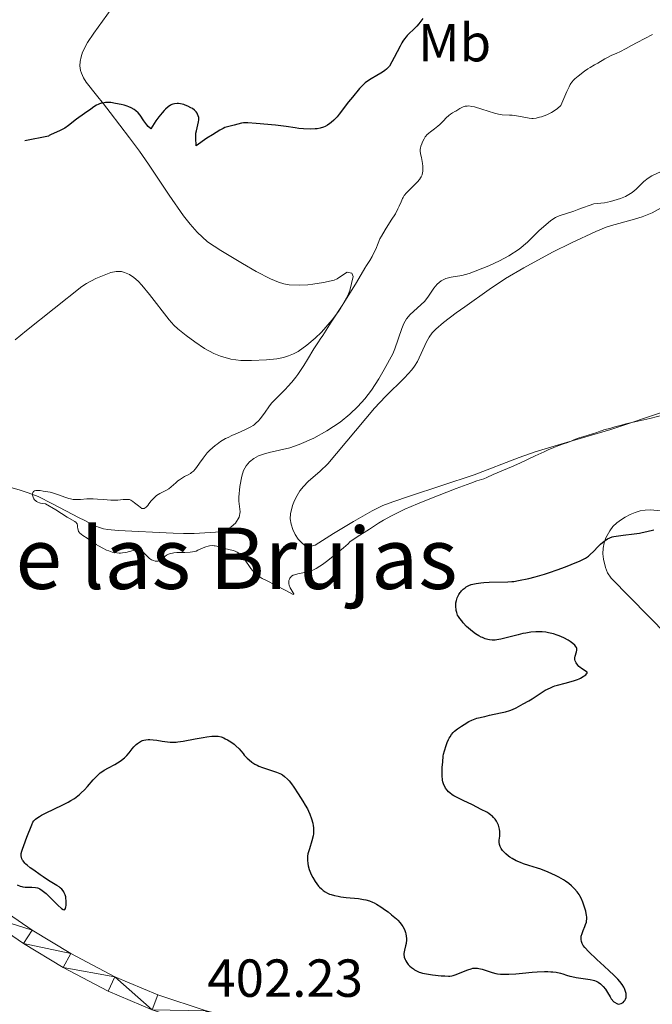
# Model space of a CAD drawing. Units: metres. Extents: x 569426 to 573912, y 4691371 to 4694386.
# Drawn here: x 573540 to 573659, y 4693798 to 4693983 of the extents above; entities that cross this region are included whole.
import ezdxf
from ezdxf.enums import TextEntityAlignment as Align

# ---------------------------------------------------------------- set-up
doc = ezdxf.new("R2010")
doc.units = ezdxf.units.M
doc.header["$MEASUREMENT"] = 0
doc.linetypes.add('DGN Style 3', pattern=[74.851, 53.465, -21.386])
for name, color, linetype, lineweight in [('Carátula', 7, 'Continuous', 0), ('Elementos auxiliares', 7, 'Continuous', 0), ('Entidades rústicas y varios', 7, 'Continuous', 0), ('Hidrografía', 7, 'Continuous', 0), ('Relieve y altimetría', 7, 'Continuous', 0), ('Textos de rotulación', 7, 'Continuous', 0), ('Viales y ferrocarril', 7, 'Continuous', 0)]:
    doc.layers.add(name, color=color, linetype=linetype, lineweight=lineweight)
doc.styles.add('Style-arial', font='arial.shx', dxfattribs={"bigfont": 'arialbig.shx'})
doc.styles.add('Style-arialn', font='arialn.shx', dxfattribs={"bigfont": 'arialnbig.shx'})
doc.styles.add('Style-times', font='times.shx', dxfattribs={"bigfont": 'timesbig.shx'})

msp = doc.modelspace()

# ---------------------------------------------------------------- linework, layer by layer
at = {"layer": 'Carátula', "color": 7, "linetype": 'Continuous', "lineweight": 0}
msp.add_3dface([(569456.74, 4691370.63), (573911.5, 4691416.54), (573880.9, 4694386.39), (569426.13, 4694340.49)], dxfattribs=at)
at = {"layer": 'Elementos auxiliares', "color": 250, "linetype": 'Continuous', "lineweight": 0}
msp.add_3dface([(570322.39, 4691773.69), (573752.83, 4691809.04), (573728.44, 4694122.18), (570299.15, 4694086.84)], dxfattribs=at)
at = {"layer": 'Entidades rústicas y varios', "color": 92, "linetype": 'Continuous', "lineweight": 0}
for points in [[(573557.6, 4693984.63, 402.66), (573554.36, 4693980.16, 402.02), (573553.17, 4693978.38, 401.75), (573552.27, 4693976.62, 401.49), (573551.97, 4693975.74, 401.36), (573551.79, 4693974.87, 401.25), (573551.76, 4693974.01, 401.14), (573551.88, 4693973.15, 401.03), (573552.04, 4693972.64, 400.99), (573552.42, 4693971.79, 400.97), (573552.93, 4693970.96, 401), (573554.89, 4693968.51, 401.12), (573556.2, 4693966.9, 401.03), (573557.44, 4693965.27, 400.76), (573561.05, 4693960.58, 399.81), (573562.92, 4693958.05, 399.4), (573564.61, 4693955.6, 399.04), (573568.46, 4693949.8, 398.25), (573571.16, 4693945.96, 397.82), (573572.39, 4693944.39, 397.65), (573573.71, 4693942.89, 397.48), (573575.67, 4693941.11, 397.25), (573578.13, 4693939.43, 396.96), (573582.21, 4693937.03, 396.5), (573584.75, 4693935.54, 396.38), (573587.42, 4693934.16, 396.26), (573588.95, 4693933.51, 396.13), (573589.93, 4693933.23, 396.01), (573590.92, 4693933.05, 395.86), (573592.88, 4693932.95, 395.56), (573594.41, 4693933.03, 395.39), (573595.39, 4693933.15, 395.3), (573597.36, 4693933.5, 395.14), (573599.33, 4693933.92, 395.07), (573599.92, 4693934.17, 395.07), (573600.89, 4693934.87, 395.07), (573601.82, 4693935.42, 395.07), (573602.68, 4693935.24, 395.07), (573602.92, 4693934.61, 395.07), (573602.29, 4693931.96, 395.07), (573601.91, 4693931.02, 395.07), (573600.7, 4693928.85, 395.18), (573600.16, 4693928.02, 395.27), (573598.99, 4693926.45, 395.5), (573596.96, 4693924.19, 395.82), (573595.8, 4693923.05, 395.96), (573594.26, 4693921.71, 396.13), (573592.62, 4693920.57, 396.3), (573591.75, 4693920.11, 396.39), (573590.84, 4693919.72, 396.48), (573589.88, 4693919.43, 396.56), (573588.65, 4693919.19, 396.67), (573586.67, 4693919, 396.85), (573583.87, 4693918.87, 397.15), (573581.88, 4693918.88, 397.31), (573580.03, 4693919.1, 397.31)], [(573660.58, 4693947.43, 391.76), (573658.89, 4693946.52, 391.89), (573657.05, 4693945.76, 392.01), (573655.13, 4693945.18, 392.11), (573651.25, 4693944.15, 392.24), (573650.3, 4693943.83, 392.26), (573648.34, 4693943, 392.27), (573643.8, 4693940.91, 392.27), (573640.21, 4693939.13, 392.27), (573634.88, 4693936.24, 392.27), (573631.45, 4693934.19, 392.27), (573628.38, 4693932.15, 392.27), (573623.81, 4693928.93, 392.31), (573622.2, 4693927.77, 392.61), (573619.84, 4693925.97, 393.19), (573618.39, 4693924.76, 393.38), (573617.71, 4693924.06, 393.39), (573617.14, 4693923.26, 393.36), (573616.66, 4693922.38, 393.3), (573614.95, 4693918.66, 393.03), (573614.43, 4693917.8, 393), (573613.88, 4693917.1, 393.01), (573612.52, 4693915.65, 393.07), (573608.99, 4693912.1, 393.24), (573606.93, 4693909.92, 393.38), (573598.17, 4693899.55, 394.13), (573596.76, 4693898.17, 394.25), (573594.52, 4693896.21, 394.43), (573593.6, 4693895.26, 394.5), (573592.96, 4693894.44, 394.54), (573592.42, 4693893.57, 394.53), (573591.96, 4693892.66, 394.51), (573591.59, 4693891.73, 394.49), (573591.16, 4693890.16, 394.5), (573591.11, 4693889.2, 394.62), (573591.28, 4693888.2, 394.79), (573591.63, 4693887.22, 394.88), (573592.08, 4693886.29, 394.88), (573592.61, 4693885.45, 394.88), (573593.28, 4693884.71, 394.88), (573593.79, 4693884.31, 394.88), (573594.8, 4693884.03, 394.88), (573595.81, 4693884.29, 394.88), (573599.23, 4693886.51, 394.88), (573603.01, 4693888.75, 394.85), (573606.48, 4693890.73, 394.54), (573608.49, 4693891.7, 394.53), (573610.34, 4693892.43, 394.67), (573613.44, 4693893.49, 394.88), (573625.59, 4693897.49, 394.88), (573633.99, 4693900.73, 395.2), (573637.01, 4693901.77, 395.26), (573641.8, 4693903.22, 395.3), (573651.16, 4693905.94, 395.25), (573661.57, 4693909.47, 394.99)], [(573580.03, 4693919.1, 397.31), (573578.08, 4693919.65, 397.31), (573576.83, 4693920.18, 397.31), (573575.09, 4693921.14, 397.31), (573573.26, 4693922.37, 397.32), (573571.63, 4693923.55, 397.41), (573570.09, 4693924.81, 397.54), (573569.37, 4693925.5, 397.61), (573568.46, 4693926.51, 397.71), (573564.82, 4693931.23, 398.43), (573563.35, 4693932.97, 398.39), (573562.67, 4693933.72, 398.43), (573561.87, 4693934.43, 398.54), (573561.02, 4693934.96, 398.67), (573560.11, 4693935.36, 398.8), (573559.57, 4693935.5, 398.89), (573558.57, 4693935.54, 399.08), (573557.58, 4693935.32, 399.17), (573554.75, 4693934.21, 399.17), (573552.98, 4693933.27, 399.17), (573552.15, 4693932.7, 399.17), (573541.75, 4693924.51, 399.17), (573539.61, 4693922.73, 399.08)], [(573661.77, 4693890.63, 399.72), (573658.58, 4693890.89, 399.72), (573657.59, 4693890.87, 399.74), (573656.63, 4693890.71, 399.81), (573655.68, 4693890.43, 399.89), (573654.75, 4693890.03, 399.98), (573653.82, 4693889.54, 400.05), (573653.13, 4693889.11, 400.09), (573652.28, 4693888.48, 400.1), (573651.56, 4693887.78, 400.09), (573650.95, 4693887, 400.07), (573650.24, 4693885.69, 400.09), (573649.89, 4693884.71, 400.15), (573649.7, 4693883.71, 400.22), (573649.66, 4693882.69, 400.3), (573649.76, 4693881.7, 400.39), (573650.17, 4693880.09, 400.57), (573650.53, 4693879.14, 400.69), (573651.21, 4693878.12, 400.84), (573661.72, 4693867.43, 402.82)]]:
    msp.add_polyline3d(points, dxfattribs=at)
at = {"layer": 'Hidrografía', "color": 142, "linetype": 'DGN Style 3', "lineweight": 13}
for points in [[(573613.6, 4693927.49, 391.77), (573616.28, 4693929.93, 391.77), (573616.89, 4693930.71, 391.76), (573618.01, 4693932.39, 391.69), (573618.65, 4693933.16, 391.64), (573619.37, 4693933.78, 391.59), (573620.27, 4693934.23, 391.53), (573621.24, 4693934.49, 391.46), (573623.23, 4693934.78, 391.31), (573624.62, 4693935.13, 391.22), (573628.32, 4693936.61, 391.08), (573630.33, 4693937.54, 390.97), (573632.09, 4693938.48, 390.81), (573634.02, 4693939.72, 390.66), (573635.53, 4693941.02, 390.56), (573637.65, 4693943.15, 390.48), (573639.94, 4693945.07, 390.47), (573640.78, 4693945.62, 390.47), (573641.5, 4693945.96, 390.47), (573644.22, 4693946.85, 390.47), (573645.16, 4693947.17, 390.42), (573647.99, 4693948.17, 390.1), (573649.98, 4693948.4, 390.1), (573651.07, 4693948.63, 390.06), (573652.99, 4693949.19, 389.95), (573653.92, 4693949.58, 389.92), (573655.14, 4693950.3, 389.91), (573655.91, 4693950.95, 389.91), (573657.36, 4693952.35, 389.91), (573658.13, 4693952.98, 389.91), (573658.86, 4693953.42, 389.91), (573667.01, 4693957.3, 389.88)], [(573533.83, 4693896.5, 396.06), (573540.58, 4693894.6, 396.06), (573542.09, 4693894.11, 396.06), (573543.93, 4693893.38, 396.03), (573546.62, 4693892.05, 395.95), (573551.65, 4693889.43, 395.69), (573552.54, 4693888.98, 395.58), (573554.31, 4693888.04, 395.18), (573555.22, 4693887.64, 394.98), (573556.15, 4693887.34, 394.82), (573556.96, 4693887.2, 394.75), (573558.95, 4693887.04, 394.68), (573569.19, 4693886.57, 394.38), (573571.18, 4693886.5, 394.26), (573573.17, 4693886.51, 394.07), (573577.15, 4693886.7, 393.64), (573578.2, 4693886.87, 393.53), (573579.19, 4693887.22, 393.42), (573580.1, 4693887.74, 393.32), (573580.88, 4693888.43, 393.21), (573581.57, 4693889.52, 393.08), (573581.76, 4693890.51, 392.98), (573581.52, 4693892.51, 392.79), (573581.5, 4693893.31, 392.71), (573581.71, 4693895.27, 392.44), (573582.05, 4693897.23, 392.16), (573582.38, 4693898.26, 392.05), (573582.86, 4693899.13, 391.98), (573583.5, 4693899.87, 391.96), (573584.31, 4693900.52, 391.96), (573585.18, 4693901, 391.96), (573586.11, 4693901.36, 391.96), (573587.18, 4693901.67, 391.96), (573591.09, 4693902.5, 391.96), (573592.81, 4693903.12, 391.96), (573595.54, 4693904.33, 391.96), (573597.97, 4693905.67, 391.96), (573600.46, 4693907.33, 391.96), (573602.31, 4693908.83, 391.96), (573603.77, 4693910.23, 391.92), (573605.1, 4693911.71, 391.84), (573606.32, 4693913.29, 391.78), (573607.74, 4693915.45, 391.77), (573608.75, 4693917.17, 391.77), (573610.33, 4693920.14, 391.77), (573610.74, 4693921.05, 391.77), (573612.02, 4693924.87, 391.77), (573612.41, 4693925.78, 391.77), (573612.91, 4693926.65, 391.77), (573613.6, 4693927.49, 391.77)]]:
    msp.add_polyline3d(points, dxfattribs=at)
at = {"layer": 'Relieve y altimetría', "color": 36, "linetype": 'Continuous', "lineweight": 30, "elevation": 400, "flags": 128}
for points in [[(573615.99, 4693982.92), (573615.22, 4693981.92), (573614.84, 4693981.46), (573614.28, 4693980.87), (573613.34, 4693980), (573613.01, 4693979.69), (573612.83, 4693979.49), (573612.52, 4693979.11), (573612.21, 4693978.65), (573612.03, 4693978.34), (573611.69, 4693977.71), (573610.59, 4693975.59), (573609.69, 4693973.97), (573609.15, 4693973.43), (573608.82, 4693973.15), (573608.59, 4693972.98), (573608.07, 4693972.64), (573607.33, 4693972.21), (573606.26, 4693971.59), (573605.77, 4693971.28), (573605.17, 4693970.84), (573604.83, 4693970.53), (573604.6, 4693970.31), (573604.12, 4693969.79), (573602.78, 4693968.19), (573602.06, 4693967.29), (573600.31, 4693964.97), (573599.93, 4693964.5), (573599.72, 4693964.27), (573599.3, 4693963.86), (573598.8, 4693963.44), (573598.52, 4693963.23), (573598.09, 4693962.94), (573597.67, 4693962.7), (573597.37, 4693962.57), (573596.74, 4693962.36), (573596.19, 4693962.25), (573595.79, 4693962.21), (573594.93, 4693962.19), (573593.63, 4693962.24), (573592.77, 4693962.3), (573592.09, 4693962.43), (573590.37, 4693962.67), (573588.39, 4693962.9), (573584.75, 4693963.23), (573583.17, 4693963.34), (573582.6, 4693963.36), (573582.36, 4693963.34), (573582.01, 4693963.28), (573580.65, 4693962.9), (573579.42, 4693962.64), (573578.92, 4693962.46), (573578.6, 4693962.31), (573577.95, 4693961.96), (573576.56, 4693961.13), (573575.55, 4693960.48), (573573.51, 4693959.07), (573573.46, 4693960.56), (573573.47, 4693961.15), (573573.49, 4693961.43), (573573.57, 4693961.88)], [(573573.57, 4693961.88), (573573.94, 4693963.52), (573574, 4693963.92), (573574.01, 4693964.1), (573574.01, 4693964.34), (573573.93, 4693964.69), (573573.8, 4693965), (573573.71, 4693965.16), (573573.54, 4693965.39), (573573.22, 4693965.72), (573572.84, 4693966.02), (573572.55, 4693966.2), (573571.94, 4693966.51), (573571.49, 4693966.69), (573571.2, 4693966.78), (573570.62, 4693966.91), (573570.22, 4693966.95), (573569.95, 4693966.96), (573569.45, 4693966.92), (573569.13, 4693966.85), (573568.97, 4693966.79), (573568.71, 4693966.66), (573568.27, 4693966.35), (573567.79, 4693965.93), (573567.53, 4693965.67), (573567.14, 4693965.24), (573566.55, 4693964.51), (573566, 4693963.72), (573565.35, 4693962.71), (573565.05, 4693962.26), (573564.89, 4693962.38), (573564.57, 4693962.67), (573564.28, 4693963.01), (573563.73, 4693963.76), (573563.02, 4693964.81), (573562.65, 4693965.24), (573562.24, 4693965.62), (573561.94, 4693965.83), (573561.34, 4693966.16), (573560.92, 4693966.35), (573560.63, 4693966.46), (573560.02, 4693966.64), (573559.5, 4693966.78), (573558.45, 4693967.01), (573557.58, 4693967.14), (573557.16, 4693967.17), (573556.58, 4693967.15), (573556.29, 4693967.12), (573555.83, 4693967.03), (573555.42, 4693966.89), (573555.21, 4693966.8), (573554.89, 4693966.64), (573554.37, 4693966.33), (573553.8, 4693965.94), (573552.63, 4693965.09), (573551.12, 4693964.02), (573549.61, 4693962.84), (573548.94, 4693962.37), (573548.57, 4693962.15), (573547.91, 4693961.84), (573546.38, 4693961.19), (573546, 4693960.99), (573545.87, 4693960.89), (573541.45, 4693959.98)], [(573630.56, 4693866.72), (573629.84, 4693866.58), (573629.49, 4693866.54), (573628.94, 4693866.53), (573628.41, 4693866.59), (573628.13, 4693866.65), (573627.64, 4693866.79), (573627.14, 4693866.98), (573626.87, 4693867.1), (573626.46, 4693867.31), (573625.84, 4693867.68), (573625.24, 4693868.12), (573624.86, 4693868.43), (573624.16, 4693869.1), (573623.51, 4693869.77), (573623.23, 4693870.1), (573622.87, 4693870.55), (573622.61, 4693870.95), (573622.48, 4693871.2), (573622.3, 4693871.68), (573622.21, 4693872.04), (573622.17, 4693872.28), (573622.11, 4693872.77), (573622.12, 4693873.25), (573622.15, 4693873.51), (573622.25, 4693873.96), (573622.4, 4693874.43), (573622.5, 4693874.67), (573622.69, 4693875.05), (573622.92, 4693875.42), (573623.05, 4693875.59), (573623.2, 4693875.76), (573623.52, 4693876.06), (573623.87, 4693876.32), (573624.1, 4693876.48), (573624.55, 4693876.73), (573625.01, 4693876.93), (573625.31, 4693877.02), (573625.97, 4693877.15), (573626.83, 4693877.25), (573627.37, 4693877.29), (573628.36, 4693877.35), (573631.86, 4693877.45), (573632.62, 4693877.48), (573633.02, 4693877.52), (573633.86, 4693877.66), (573635.8, 4693878.08), (573637, 4693878.38), (573638.73, 4693878.87), (573639.66, 4693879.16), (573641.13, 4693879.67), (573642.69, 4693880.27), (573643.7, 4693880.67), (573645.4, 4693881.38), (573646.15, 4693881.72), (573646.44, 4693881.87), (573646.8, 4693882.09), (573646.97, 4693882.22), (573647.3, 4693882.52), (573647.9, 4693883.12), (573648.79, 4693884.05), (573649.24, 4693884.49), (573649.88, 4693885.02), (573650.28, 4693885.3), (573650.53, 4693885.46), (573650.98, 4693885.69), (573651.43, 4693885.84), (573651.69, 4693885.9), (573652.18, 4693885.98), (573653.47, 4693886.17), (573655.5, 4693886.41), (573656.5, 4693886.57), (573657.04, 4693886.67), (573657.92, 4693886.86), (573659.23, 4693887.19)], [(573623.64, 4693836.45), (573622.78, 4693836.84), (573622.36, 4693837.05), (573621.76, 4693837.39), (573621.47, 4693837.57), (573621.01, 4693837.94), (573620.79, 4693838.14), (573620.49, 4693838.46), (573620.23, 4693838.82), (573620.11, 4693839.01), (573619.91, 4693839.41), (573619.82, 4693839.62), (573619.71, 4693839.96), (573619.65, 4693840.33), (573619.59, 4693841.18), (573619.59, 4693842.09), (573619.61, 4693842.69), (573619.68, 4693843.75), (573619.78, 4693844.8), (573619.85, 4693845.19), (573620, 4693845.79), (573620.33, 4693846.81), (573620.54, 4693847.38), (573620.78, 4693847.92), (573620.91, 4693848.17), (573621.05, 4693848.41), (573621.34, 4693848.84), (573621.66, 4693849.22), (573621.9, 4693849.45), (573622.45, 4693849.91), (573623.17, 4693850.41), (573623.67, 4693850.74), (573624.59, 4693851.27), (573625.13, 4693851.54), (573625.44, 4693851.67), (573626.1, 4693851.88), (573627.54, 4693852.24), (573628.45, 4693852.44), (573630.5, 4693852.88), (573631.46, 4693853.12), (573632.27, 4693853.37), (573632.72, 4693853.54), (573633.46, 4693853.87), (573634.76, 4693854.57), (573635.83, 4693855.15), (573636.44, 4693855.51), (573638.29, 4693856.75), (573638.89, 4693857.12), (573639.27, 4693857.33), (573639.96, 4693857.67), (573640.39, 4693857.86), (573640.66, 4693857.96), (573641.15, 4693858.11), (573642.62, 4693858.46), (573643.72, 4693858.75), (573644.33, 4693858.95), (573644.93, 4693859.17), (573645.22, 4693859.29), (573645.49, 4693859.42), (573645.97, 4693859.69), (573646.15, 4693859.81), (573646.45, 4693860.05), (573646.61, 4693860.21), (573646.71, 4693860.36), (573646.73, 4693860.43), (573646.73, 4693860.52), (573645.69, 4693861.2), (573645.36, 4693861.46), (573645.19, 4693861.6), (573644.96, 4693861.84), (573644.66, 4693862.24), (573644.52, 4693862.52), (573644.47, 4693862.66), (573644.42, 4693862.88), (573644.4, 4693863.09), (573644.41, 4693863.23), (573644.46, 4693863.51), (573644.71, 4693864.31), (573644.79, 4693864.66), (573644.79, 4693864.83), (573644.78, 4693864.93), (573644.72, 4693865.13), (573644.56, 4693865.4), (573644.42, 4693865.58), (573644.05, 4693865.91), (573643.54, 4693866.27), (573643.16, 4693866.51), (573642.36, 4693866.94), (573641.51, 4693867.31), (573641.08, 4693867.47), (573640.42, 4693867.68), (573639.49, 4693867.9), (573639.01, 4693867.98), (573638.3, 4693868.05), (573637.59, 4693868.07), (573637.11, 4693868.06), (573636.18, 4693867.98), (573635.23, 4693867.84), (573634.7, 4693867.74), (573633.78, 4693867.53), (573630.56, 4693866.72)], [(573553.21, 4693839.14), (573554.26, 4693840.35), (573554.86, 4693840.99), (573555.15, 4693841.27), (573555.57, 4693841.65), (573556.03, 4693841.99), (573556.28, 4693842.15), (573557.1, 4693842.63), (573558.27, 4693843.25), (573558.81, 4693843.54), (573559.5, 4693843.98), (573559.88, 4693844.27), (573560.12, 4693844.48), (573560.54, 4693844.91), (573560.97, 4693845.44), (573561.54, 4693846.19), (573561.84, 4693846.54), (573562.29, 4693846.98), (573562.53, 4693847.18), (573562.91, 4693847.44), (573563.3, 4693847.64), (573563.5, 4693847.72), (573563.7, 4693847.78), (573564.12, 4693847.87), (573564.56, 4693847.9), (573564.85, 4693847.9), (573565.46, 4693847.86), (573566.17, 4693847.77), (573567.16, 4693847.62), (573567.66, 4693847.55), (573568.68, 4693847.44), (573569.23, 4693847.42), (573569.81, 4693847.43), (573570.12, 4693847.45), (573571.11, 4693847.59), (573573.33, 4693848.01), (573574.84, 4693848.28), (573575.53, 4693848.39), (573576.44, 4693848.51), (573577.05, 4693848.56), (573577.3, 4693848.56), (573577.66, 4693848.52), (573578.18, 4693848.4), (573578.7, 4693848.2), (573578.98, 4693848.07), (573579.4, 4693847.86), (573580.04, 4693847.48), (573580.62, 4693847.05), (573580.98, 4693846.75), (573581.57, 4693846.17), (573581.91, 4693845.78), (573582.32, 4693845.27), (573582.54, 4693845), (573583.1, 4693844.4), (573583.42, 4693844.1), (573583.95, 4693843.67), (573584.52, 4693843.3), (573584.95, 4693843.08), (573585.25, 4693842.94), (573585.94, 4693842.67), (573588.57, 4693841.81), (573589.18, 4693841.56), (573589.5, 4693841.4), (573589.69, 4693841.28), (573590.05, 4693841.01), (573590.64, 4693840.47), (573590.94, 4693840.15), (573591.39, 4693839.6), (573591.8, 4693839.01), (573592.6, 4693837.74), (573593.48, 4693836.4), (573593.95, 4693835.65), (573594.35, 4693834.91), (573594.54, 4693834.52), (573594.8, 4693833.94), (573595.13, 4693833.07), (573595.35, 4693832.27), (573595.44, 4693831.78), (573595.48, 4693831.46), (573595.52, 4693830.88), (573595.52, 4693830.5), (573595.5, 4693830.28), (573595.43, 4693829.86), (573595.19, 4693828.93), (573594.73, 4693827.47), (573594.4, 4693826.48), (573594.35, 4693826.09), (573594.34, 4693825.83), (573594.34, 4693825.35), (573594.41, 4693824.68), (573594.49, 4693824.28), (573594.69, 4693823.59), (573594.93, 4693822.98), (573595.08, 4693822.66), (573595.37, 4693822.11), (573595.81, 4693821.33), (573596.1, 4693820.9), (573596.44, 4693820.48), (573596.64, 4693820.26), (573596.96, 4693819.95), (573597.31, 4693819.65)], [(573540.01, 4693820.69), (573540.58, 4693820.46), (573540.9, 4693820.37), (573541.1, 4693820.33), (573541.54, 4693820.29), (573542.78, 4693820.27), (573543.44, 4693820.2), (573543.8, 4693820.12), (573543.99, 4693820.06), (573544.26, 4693819.93), (573544.7, 4693819.67), (573545.19, 4693819.3), (573545.46, 4693819.06), (573546.39, 4693818.17), (573547.63, 4693816.93), (573548.34, 4693816.28), (573548.64, 4693816.07), (573548.83, 4693816.02), (573548.97, 4693816.11), (573549.04, 4693816.27), (573549.12, 4693816.61), (573549.16, 4693816.81), (573549.19, 4693817.15), (573549.2, 4693817.71), (573549.15, 4693818.22), (573549.1, 4693818.48), (573548.99, 4693818.86), (573548.83, 4693819.22), (573548.73, 4693819.4), (573548.62, 4693819.57), (573548.35, 4693819.88), (573548.06, 4693820.16), (573547.85, 4693820.33), (573547.45, 4693820.61), (573546.21, 4693821.31), (573545.72, 4693821.64), (573544.88, 4693822.23), (573544.35, 4693822.6), (573543.11, 4693823.45), (573542.48, 4693823.9), (573541.91, 4693824.36), (573541.66, 4693824.58), (573541.45, 4693824.79), (573541.12, 4693825.2), (573541.04, 4693825.33), (573540.91, 4693825.6), (573540.82, 4693825.86), (573540.79, 4693826.03), (573540.77, 4693826.38), (573540.79, 4693826.58), (573540.87, 4693826.98), (573540.99, 4693827.38), (573541.27, 4693828.1), (573541.82, 4693829.61), (573542.73, 4693831.92), (573542.97, 4693832.45), (573543.12, 4693832.67), (573543.3, 4693832.89), (573543.42, 4693833), (573543.88, 4693833.34), (573544.18, 4693833.53), (573544.55, 4693833.74), (573545.43, 4693834.19), (573548.44, 4693835.64), (573549.58, 4693836.2), (573550.08, 4693836.47), (573550.76, 4693836.9), (573551.4, 4693837.36), (573551.71, 4693837.62), (573552.02, 4693837.9), (573552.62, 4693838.51), (573553.21, 4693839.14)], [(573650.54, 4693800.57), (573651, 4693799.76), (573651.23, 4693799.39), (573651.72, 4693798.79), (573652.41, 4693798.41), (573652.56, 4693798.39), (573652.87, 4693798.42), (573653.07, 4693798.48), (573653.32, 4693798.61), (573653.44, 4693798.69), (573653.68, 4693798.9), (573653.77, 4693799.03), (573653.92, 4693799.32), (573654.01, 4693799.64), (573654.03, 4693799.86), (573654.04, 4693800.02), (573654.01, 4693800.34), (573653.97, 4693800.52), (573653.86, 4693800.9), (573653.7, 4693801.28), (573653.56, 4693801.54), (573653.25, 4693802.05), (573652.81, 4693802.63), (573652.48, 4693803.03), (573651.66, 4693803.87), (573650.93, 4693804.55), (573649.85, 4693805.52), (573649.3, 4693806.02), (573648.5, 4693806.77), (573647.05, 4693808.19), (573646.29, 4693809), (573646, 4693809.38), (573645.78, 4693809.74), (573645.7, 4693809.92), (573645.64, 4693810.1), (573645.58, 4693810.47), (573645.58, 4693810.84), (573645.62, 4693811.08), (573645.76, 4693811.58), (573645.98, 4693812.15), (573646.3, 4693812.9), (573646.44, 4693813.26), (573646.58, 4693813.72), (573646.63, 4693813.95), (573646.66, 4693814.31), (573646.64, 4693814.73), (573646.62, 4693814.96), (573646.46, 4693815.76), (573646.37, 4693816.14), (573646.13, 4693816.92), (573645.93, 4693817.48), (573645.61, 4693818.21), (573645.37, 4693818.64), (573645.2, 4693818.91), (573644.84, 4693819.42), (573644.36, 4693819.96), (573644.02, 4693820.3), (573643.78, 4693820.52), (573643.28, 4693820.94), (573642.69, 4693821.37), (573642.28, 4693821.63), (573641.44, 4693822.12), (573640.78, 4693822.45), (573639.41, 4693823.07), (573638.02, 4693823.62), (573637.41, 4693823.83), (573635.82, 4693824.3), (573634.8, 4693824.65), (573634.24, 4693824.87), (573633.42, 4693825.22), (573632.69, 4693825.61), (573632.26, 4693825.89), (573631.99, 4693826.08), (573631.49, 4693826.48), (573631.05, 4693826.92), (573630.86, 4693827.16), (573630.61, 4693827.52), (573630.42, 4693827.89), (573630.36, 4693828.09), (573630.31, 4693828.28), (573630.27, 4693828.68), (573630.27, 4693829.08), (573630.35, 4693829.8), (573630.4, 4693830.39), (573630.4, 4693830.67), (573630.33, 4693831.13), (573630.2, 4693831.6), (573630.12, 4693831.85), (573629.95, 4693832.24), (573629.74, 4693832.62), (573629.62, 4693832.81), (573629.5, 4693832.98), (573629.22, 4693833.31), (573628.92, 4693833.6), (573628.72, 4693833.78), (573628.33, 4693834.07), (573627.92, 4693834.32), (573626.9, 4693834.83), (573625.27, 4693835.68), (573624.3, 4693836.15), (573623.64, 4693836.45)], [(573597.31, 4693819.65), (573597.5, 4693819.52), (573597.69, 4693819.39), (573598.09, 4693819.17), (573598.51, 4693818.99), (573598.8, 4693818.88), (573599.4, 4693818.71), (573600.12, 4693818.56), (573600.62, 4693818.48), (573601.63, 4693818.36), (573603.89, 4693818.14), (573604.84, 4693817.99), (573605.3, 4693817.89), (573605.96, 4693817.7), (573606.54, 4693817.48), (573606.83, 4693817.34), (573607.31, 4693817.09), (573608.12, 4693816.57), (573608.99, 4693815.97), (573609.44, 4693815.63), (573610.12, 4693815.1), (573611.03, 4693814.32), (573611.28, 4693814.08), (573611.71, 4693813.62), (573612.05, 4693813.18), (573612.23, 4693812.91), (573612.52, 4693812.35), (573612.72, 4693811.79), (573612.79, 4693811.51), (573612.86, 4693811.07), (573612.89, 4693810.63), (573612.88, 4693810.4), (573612.81, 4693809.73), (573612.72, 4693809.29), (573612.54, 4693808.5), (573612.43, 4693807.88), (573612.42, 4693807.6), (573612.45, 4693807.32), (573612.48, 4693807.17), (573612.64, 4693806.74), (573612.75, 4693806.51), (573612.95, 4693806.16), (573613.21, 4693805.82), (573613.35, 4693805.66), (573613.51, 4693805.51), (573613.84, 4693805.22), (573614.19, 4693804.96), (573614.43, 4693804.8), (573614.88, 4693804.54), (573615.29, 4693804.35), (573615.51, 4693804.28), (573615.89, 4693804.17), (573616.66, 4693804.03), (573617.76, 4693803.88), (573619.37, 4693803.7), (573620.07, 4693803.64), (573620.77, 4693803.61), (573621.04, 4693803.62), (573621.42, 4693803.67), (573621.61, 4693803.72), (573622.02, 4693803.85), (573624.37, 4693804.81), (573624.98, 4693805.01), (573625.3, 4693805.08), (573625.49, 4693805.1), (573625.83, 4693805.12), (573626.2, 4693805.1), (573626.46, 4693805.05), (573627.08, 4693804.89), (573628.94, 4693804.29), (573629.63, 4693804.11), (573629.96, 4693804.05), (573630.48, 4693803.99), (573631.04, 4693803.96), (573631.39, 4693803.96), (573632.04, 4693803.98), (573633.4, 4693804.07), (573634.61, 4693804.18), (573636.45, 4693804.35), (573637.39, 4693804.42), (573638.75, 4693804.48), (573639.37, 4693804.48), (573639.94, 4693804.45), (573640.28, 4693804.42), (573640.91, 4693804.34), (573641.71, 4693804.17), (573642.15, 4693804.05), (573642.86, 4693803.81), (573643.48, 4693803.62), (573643.84, 4693803.53), (573644.68, 4693803.38), (573647.29, 4693802.98), (573647.85, 4693802.87), (573648.08, 4693802.81), (573648.38, 4693802.7), (573648.8, 4693802.47), (573649.2, 4693802.18), (573649.41, 4693802), (573649.71, 4693801.7), (573650.15, 4693801.17), (573650.54, 4693800.57)]]:
    msp.add_lwpolyline(points, dxfattribs=at)
at = {"layer": 'Relieve y altimetría', "color": 36, "linetype": 'Continuous', "lineweight": 0, "elevation": 395, "flags": 128}
for points in [[(573658.98, 4693979.89), (573656.11, 4693978.4), (573655.05, 4693977.84), (573654, 4693977.25), (573652.86, 4693976.66), (573652.3, 4693976.4), (573651.21, 4693975.96), (573650.63, 4693975.68), (573650.01, 4693975.34), (573648.72, 4693974.55), (573648.1, 4693974.19), (573647.28, 4693973.72), (573646.86, 4693973.46), (573646.22, 4693973.02), (573645.04, 4693972.11), (573644.44, 4693971.59), (573644.19, 4693971.35), (573643.86, 4693970.97), (573643.67, 4693970.7), (573643.56, 4693970.52), (573643.37, 4693970.13), (573642.93, 4693969.2), (573641.82, 4693966.61), (573641.16, 4693966.05), (573640.76, 4693965.76), (573640.04, 4693965.32), (573639.44, 4693964.99), (573639.15, 4693964.86), (573638.69, 4693964.68), (573638.17, 4693964.51), (573637.81, 4693964.41), (573637.15, 4693964.26), (573636.62, 4693964.19), (573636.35, 4693964.2), (573635.88, 4693964.25), (573633.88, 4693964.61), (573632.71, 4693964.78), (573632.2, 4693964.82), (573630.84, 4693964.88), (573630.43, 4693964.94), (573630.14, 4693965), (573629.4, 4693965.2), (573627.01, 4693965.95)], [(573627.01, 4693965.95), (573625.66, 4693966.33), (573625.14, 4693966.44), (573624.56, 4693966.52), (573624.29, 4693966.51), (573623.89, 4693966.46), (573623.49, 4693966.34), (573623.27, 4693966.24), (573622.88, 4693966.04), (573622.13, 4693965.55), (573621.93, 4693965.47), (573621.52, 4693965.26), (573621.11, 4693964.98), (573620.84, 4693964.76), (573620.32, 4693964.3), (573619.8, 4693963.76), (573619.12, 4693963.04), (573618.76, 4693962.71), (573618.16, 4693962.24), (573617.38, 4693961.68), (573617.06, 4693961.44), (573616.69, 4693961.1), (573616.5, 4693960.88), (573616.39, 4693960.73), (573616.19, 4693960.39), (573615.89, 4693959.78), (573615.75, 4693959.46), (573615.59, 4693958.99), (573615.51, 4693958.62), (573615.49, 4693958.44), (573615.49, 4693958.14), (573615.55, 4693957.58), (573615.68, 4693956.86), (573615.88, 4693955.77), (573615.94, 4693955.27), (573615.98, 4693954.63), (573615.96, 4693954.27), (573615.92, 4693954.05), (573615.81, 4693953.64), (573615.64, 4693953.24), (573615.54, 4693953.04), (573615.35, 4693952.74), (573614.99, 4693952.3), (573614.55, 4693951.85), (573613.9, 4693951.26), (573613.58, 4693950.97), (573613.14, 4693950.53), (573612.89, 4693950.25), (573612.48, 4693949.74), (573612.25, 4693949.41), (573612.13, 4693949.18), (573611.88, 4693948.6), (573611.54, 4693947.77), (573611.31, 4693947.24), (573610.83, 4693946.31), (573610.03, 4693945.12), (573608.88, 4693943.34), (573608.2, 4693942.17), (573607.93, 4693941.63), (573607.6, 4693940.84), (573607.13, 4693939.73), (573606.87, 4693939.17), (573606.45, 4693938.36), (573606.01, 4693937.61), (573605.4, 4693936.65), (573605.1, 4693936.17), (573603.53, 4693933.44), (573602.43, 4693931.63), (573601.82, 4693930.64), (573600.88, 4693929.17), (573598.81, 4693926.02), (573597.27, 4693923.55), (573596.75, 4693922.88), (573596.41, 4693922.39), (573595.58, 4693921.06), (573594.38, 4693919.06), (573593.67, 4693917.93), (573592.92, 4693916.8), (573592.54, 4693916.26), (573592.16, 4693915.76), (573591.41, 4693914.82), (573590.69, 4693914.01), (573590.24, 4693913.53), (573589.44, 4693912.71), (573588.16, 4693911.43), (573587.65, 4693910.85), (573587.14, 4693910.17), (573586.45, 4693909.2), (573586.12, 4693908.74), (573585.49, 4693907.94), (573585.18, 4693907.59), (573584.7, 4693907.11), (573584.37, 4693906.84), (573584.17, 4693906.7), (573583.75, 4693906.44), (573582.79, 4693905.95), (573581.26, 4693905.25), (573580.22, 4693904.8), (573579.49, 4693904.48), (573579.04, 4693904.25), (573578.11, 4693903.68)], [(573600.1, 4693882.96), (573601.1, 4693883.79), (573601.96, 4693884.56), (573602.31, 4693884.9), (573603.69, 4693885.83), (573605.95, 4693887.31), (573607.68, 4693888.39), (573608.61, 4693888.95), (573610.12, 4693889.79), (573611.61, 4693890.55), (573612.62, 4693891.03), (573614.98, 4693892.04), (573617.25, 4693892.96), (573622.21, 4693894.9), (573624.97, 4693895.93), (573626.08, 4693896.31), (573627.37, 4693896.71), (573627.95, 4693896.99), (573629.12, 4693897.52), (573632.54, 4693898.95), (573634.13, 4693899.66), (573637, 4693901.02), (573638.66, 4693901.8), (573639.41, 4693902.14), (573640.46, 4693902.58), (573641.4, 4693902.93), (573642.46, 4693903.3), (573642.89, 4693903.46), (573643.43, 4693903.67), (573643.99, 4693903.92), (573644.25, 4693904.03), (573644.83, 4693904.25), (573645.24, 4693904.38), (573646.1, 4693904.64), (573648.54, 4693905.39), (573649.17, 4693905.61), (573649.38, 4693905.7), (573649.85, 4693905.86), (573651.18, 4693906.21), (573651.93, 4693906.42), (573653.16, 4693906.77), (573653.96, 4693906.98), (573658.46, 4693908.02), (573661.34, 4693908.74)], [(573578.11, 4693903.68), (573577.44, 4693903.22), (573577.09, 4693902.96), (573576.56, 4693902.53), (573576.06, 4693902.07), (573575.82, 4693901.83), (573575.6, 4693901.59), (573575.18, 4693901.08), (573574.81, 4693900.57), (573574.16, 4693899.62), (573573.6, 4693898.86), (573573.35, 4693898.55), (573573, 4693898.17), (573572.67, 4693897.89), (573572.45, 4693897.74), (573572.02, 4693897.49), (573571.32, 4693897.14), (573570.94, 4693896.92), (573570.38, 4693896.55), (573570.1, 4693896.33), (573569.69, 4693895.98), (573568.87, 4693895.21), (573568.4, 4693894.85), (573567.87, 4693894.52), (573566.75, 4693893.95), (573566.12, 4693893.57), (573565.84, 4693893.36), (573565.46, 4693893), (573565.11, 4693892.59), (573564.68, 4693892.01), (573564.46, 4693891.74), (573564.16, 4693891.43), (573564, 4693891.31), (573563.76, 4693891.19), (573563.58, 4693891.16), (573563.49, 4693891.16), (573563.35, 4693891.18), (573562.75, 4693891.63), (573562, 4693892.24), (573561.69, 4693892.48), (573561.29, 4693892.73), (573561.05, 4693892.82), (573560.88, 4693892.85), (573560.47, 4693892.87), (573559.86, 4693892.83), (573558.87, 4693892.75), (573558.34, 4693892.73), (573557.54, 4693892.74), (573556.18, 4693892.83), (573555.08, 4693892.89), (573554.22, 4693892.96), (573553.68, 4693892.97), (573553.08, 4693892.94), (573551.88, 4693892.85), (573551.19, 4693892.82), (573550.88, 4693892.83), (573550.47, 4693892.85), (573549.97, 4693892.94), (573549.68, 4693893.02), (573549.13, 4693893.21), (573547.58, 4693893.79), (573546.82, 4693894.04), (573546.21, 4693894.19), (573545.32, 4693894.32), (573544.9, 4693894.4), (573544.34, 4693894.52), (573544.05, 4693894.55), (573543.67, 4693894.55), (573543.49, 4693894.52), (573543.26, 4693894.45), (573543.07, 4693894.32), (573543, 4693894.23), (573542.95, 4693894.13), (573542.89, 4693893.9), (573542.9, 4693893.64), (573542.93, 4693893.46), (573543.06, 4693893.11), (573543.13, 4693892.99), (573543.29, 4693892.78), (573543.48, 4693892.6), (573543.61, 4693892.5), (573543.9, 4693892.33), (573544.2, 4693892.2), (573544.38, 4693892.15), (573544.7, 4693892.09), (573545.35, 4693892.02), (573547.27, 4693890.88), (573549.38, 4693889.56), (573550.84, 4693888.7), (573551.06, 4693888.51), (573551.14, 4693888.42), (573551.24, 4693888.26), (573551.31, 4693887.97), (573551.34, 4693887.73), (573551.37, 4693887.36), (573551.41, 4693887.17), (573551.52, 4693886.88), (573551.6, 4693886.74), (573551.71, 4693886.61), (573551.98, 4693886.35), (573552.31, 4693886.1)], [(573552.31, 4693886.1), (573553.09, 4693885.59), (573554.78, 4693884.45), (573555.25, 4693884.16), (573556.03, 4693883.72), (573556.76, 4693883.37), (573557.17, 4693883.22), (573557.8, 4693883.01), (573558.14, 4693882.92), (573558.67, 4693882.83), (573559.14, 4693882.8), (573559.39, 4693882.8), (573559.76, 4693882.83), (573560.38, 4693882.94), (573561.74, 4693883.29), (573562.17, 4693883.37), (573562.37, 4693883.39), (573562.55, 4693883.39), (573562.89, 4693883.35), (573563.19, 4693883.24), (573563.38, 4693883.15), (573563.72, 4693882.89), (573564.8, 4693881.82), (573565.15, 4693881.57), (573565.38, 4693881.46), (573565.55, 4693881.4), (573565.88, 4693881.33), (573566.23, 4693881.31), (573566.42, 4693881.32), (573566.72, 4693881.37), (573567.04, 4693881.47), (573567.21, 4693881.54), (573567.35, 4693881.78), (573567.46, 4693881.92), (573567.67, 4693882.15), (573567.99, 4693882.42), (573568.22, 4693882.54), (573568.64, 4693882.71), (573569.07, 4693882.82), (573569.34, 4693882.86), (573569.89, 4693882.9), (573571.39, 4693882.92), (573572.41, 4693882.98), (573572.83, 4693883.03), (573573.29, 4693883.12), (573573.5, 4693883.18), (573573.86, 4693883.33), (573574.83, 4693883.77), (573575.34, 4693883.98), (573575.78, 4693884.11), (573576.04, 4693884.17), (573576.5, 4693884.21), (573576.89, 4693884.19), (573577.09, 4693884.16), (573577.42, 4693884.08), (573578.82, 4693883.68), (573580.45, 4693883.3), (573580.85, 4693883.17), (573581.08, 4693883.07), (573581.23, 4693882.98), (573581.51, 4693882.79), (573581.96, 4693882.38), (573582.2, 4693882.12), (573582.57, 4693881.65), (573583.74, 4693879.94), (573584.12, 4693879.47), (573584.38, 4693879.2), (573584.92, 4693878.73), (573585.53, 4693878.28), (573585.9, 4693878.06), (573586.54, 4693877.72), (573588.51, 4693876.77), (573590.19, 4693875.88), (573591.68, 4693875.07), (573591.82, 4693875.12), (573591.81, 4693875.19), (573591.71, 4693875.4), (573591.34, 4693876), (573591.15, 4693876.32), (573590.95, 4693876.78), (573590.88, 4693877.06), (573590.85, 4693877.24), (573590.87, 4693877.58), (573590.89, 4693877.69), (573590.97, 4693877.92), (573591.08, 4693878.13), (573591.17, 4693878.26), (573591.39, 4693878.47), (573591.69, 4693878.66), (573591.94, 4693878.75), (573592.57, 4693878.92), (573593.18, 4693879.04), (573594.08, 4693879.23), (573594.5, 4693879.34), (573595.05, 4693879.51), (573595.37, 4693879.63), (573595.98, 4693879.94), (573596.69, 4693880.36), (573597.17, 4693880.7), (573598.19, 4693881.45), (573600.1, 4693882.96)]]:
    msp.add_lwpolyline(points, dxfattribs=at)
at = {"layer": 'Viales y ferrocarril', "color": 250, "linetype": 'Continuous', "lineweight": 0}
for points in [[(573408, 4693924.03, 402.64), (573418.03, 4693915.16, 402.46), (573429.46, 4693905.76, 402.08), (573441.78, 4693895.35, 401.71), (573455.63, 4693883.79, 401.53), (573470.5, 4693871.57, 401.53), (573482.98, 4693861.16, 401.53), (573510.2, 4693838.18, 401.53), (573524.04, 4693826.13, 401.34), (573534.73, 4693817.77, 401.71), (573542.84, 4693812.23, 401.9), (573550.09, 4693807.85, 402.27), (573558.33, 4693803.49, 402.46), (573566.37, 4693800.14, 402.46), (573575.41, 4693797.13, 402.64)], [(573565.31, 4693797.32, 402.46), (573557.05, 4693800.77, 402.46), (573548.61, 4693805.23, 402.27), (573541.22, 4693809.71, 401.9), (573532.95, 4693815.35, 401.71), (573522.12, 4693823.81, 401.34), (573508.24, 4693835.9, 401.53), (573481.06, 4693858.86, 401.53), (573468.58, 4693869.25, 401.53), (573453.71, 4693881.48, 401.53), (573439.86, 4693893.05, 401.71), (573427.54, 4693903.46, 402.08), (573416.07, 4693912.88, 402.46), (573405.79, 4693921.75, 402.83)]]:
    msp.add_polyline3d(points, dxfattribs=at)

# ---------------------------------------------------------------- texts
at = {"layer": 'Entidades rústicas y varios', "color": 92, "linetype": 'Continuous', "lineweight": 0, "style": 'Style-arialn'}
msp.add_text('Mb', height=7, dxfattribs=at).set_placement((573621.92, 4693978.36, 405.28), align=Align.MIDDLE_CENTER)
at = {"layer": 'Textos de rotulación', "color": 250, "linetype": 'Continuous', "lineweight": 0, "style": 'Style-times'}
msp.add_text('Era de las Brujas', height=11.5, dxfattribs=at).set_placement((573562.37, 4693881.85, 394.85), align=Align.MIDDLE_CENTER)
at = {"layer": 'Textos de rotulación', "color": 250, "linetype": 'Continuous', "lineweight": 0, "style": 'Style-arial'}
msp.add_text('402.23', height=7, dxfattribs=at).set_placement((573575.61, 4693799.74, 402.23))

# ---------------------------------------------------------------- meshes
at = {"layer": 'Viales y ferrocarril', "color": 7, "linetype": 'Continuous', "lineweight": 0}
mesh = msp.add_polyface(dxfattribs=at)
corners = [(573732.14, 4693771.85, 400.25), (573715.14, 4693773.58, 399.85), (573682.88, 4693778.01, 401.9), (573655.23, 4693782.52, 402.46), (573633.07, 4693786.52, 403.02), (573615.31, 4693789.25, 403.02), (573596.58, 4693792.31, 402.83), (573584.64, 4693794.78, 403.02), (573575.41, 4693797.13, 402.64), (573566.37, 4693800.14, 402.46), (573558.33, 4693803.49, 402.46), (573550.09, 4693807.85, 402.27), (573542.84, 4693812.23, 401.9), (573534.73, 4693817.77, 401.71), (573524.04, 4693826.13, 401.34), (573510.2, 4693838.18, 401.53), (573482.98, 4693861.16, 401.53), (573470.5, 4693871.57, 401.53), (573455.63, 4693883.79, 401.53), (573441.78, 4693895.35, 401.71), (573429.46, 4693905.76, 402.08), (573418.03, 4693915.16, 402.46), (573408, 4693924.03, 402.64), (573393.27, 4693938.33, 403.22), (573388.45, 4693943.7, 403.21), (573381.57, 4693953.09, 403.21), (573377.08, 4693961.58, 403.29), (573373.51, 4693970.49, 403.32), (573365.09, 4693994.89, 402.86), (573360.79, 4694009.24, 402.85), (573343.48, 4694063.02, 404.85), (573338.04, 4694080.99, 405.95), (573336.24, 4694085.88, 406.17), (573333.17, 4694095.84, 406.05), (573332.75, 4694098.29, 406.05), (573332.77, 4694100.81, 406.1), (573333.42, 4694106.19, 406.23), (573335.05, 4694110.55, 406.35), (573336.58, 4694112.49, 406.41), (573344.34, 4694118.22, 406.27), (573338.76, 4694118.16, 406.27), (573331.04, 4694112.3, 406.35), (573325, 4694109.74, 406.23), (573317.34, 4694107.9, 406.1), (573310.42, 4694107.35, 406.88), (573302.94, 4694108.56, 407.23), (573277.48, 4694111.03, 408.07), (573223.4, 4694114.59, 409.74), (573199.1, 4694116.72, 411.37), (573180.32, 4694116.53, 412.61), (573180.93, 4694116.4, 412.57), (573185.02, 4694115.81, 412.29), (573188, 4694115.37, 412.09), (573198.13, 4694113.89, 411.41), (573223.18, 4694111.69, 409.74), (573277.24, 4694108.13, 408.07), (573302.57, 4694105.67, 407.23), (573309.96, 4694104.48, 406.88), (573317.9, 4694101.98, 406.64), (573320.14, 4694100.93, 406.56), (573324.03, 4694097.87, 406.4), (573327.69, 4694094.42, 406.4), (573329.24, 4694092.47, 406.42), (573333.31, 4694084.65, 406.17), (573335.03, 4694079.98, 405.95), (573340.45, 4694062.07, 404.85), (573357.76, 4694008.31, 402.85), (573362.07, 4693993.93, 402.86), (573366.85, 4693979.72, 403.26), (573370.54, 4693969.37, 403.32), (573374.2, 4693960.24, 403.29), (573378.88, 4693951.4, 403.21), (573385.98, 4693941.7, 403.21), (573390.98, 4693936.13, 403.22), (573405.79, 4693921.75, 402.83), (573416.07, 4693912.88, 402.46), (573427.54, 4693903.46, 402.08), (573439.86, 4693893.05, 401.71), (573453.71, 4693881.48, 401.53), (573468.58, 4693869.25, 401.53), (573481.06, 4693858.86, 401.53), (573508.24, 4693835.9, 401.53), (573522.12, 4693823.81, 401.34), (573532.95, 4693815.35, 401.71), (573541.22, 4693809.71, 401.9), (573548.61, 4693805.23, 402.27), (573557.05, 4693800.77, 402.46), (573565.31, 4693797.32, 402.46), (573574.57, 4693794.25, 402.64), (573583.96, 4693791.86, 403.02), (573596.04, 4693789.35, 402.83), (573614.85, 4693786.29, 403.02), (573632.57, 4693783.56, 403.02), (573654.71, 4693779.56, 402.46), (573682.77, 4693774.81, 401.9), (573706.11, 4693770.66, 401.15), (573709.82, 4693769.99, 399.89), (573732.22, 4693763.81, 400.17)]
mesh.append_faces([[corners[k] for k in face] for face in [(51, 49, 50), (40, 38, 39), (1, 97, 0)]], dxfattribs={"vtx0": -1, "color": 7})
mesh.append_faces([[corners[k] for k in face] for face in [(49, 51, 48), (48, 54, 47), (47, 55, 46), (46, 56, 45), (45, 56, 44), (44, 57, 43), (43, 59, 42), (35, 60, 34), (62, 33, 61), (42, 36, 41), (41, 38, 40), (71, 25, 70), (25, 72, 24), (24, 73, 23), (23, 74, 22), (22, 75, 21), (21, 76, 20), (20, 76, 19), (19, 77, 18), (18, 79, 17), (17, 79, 16), (16, 81, 15), (15, 81, 14), (14, 82, 13), (13, 83, 12), (12, 84, 11), (11, 85, 10), (10, 87, 9), (9, 87, 8), (8, 89, 7), (7, 90, 6), (6, 91, 5), (5, 92, 4), (4, 92, 3), (3, 93, 2), (2, 95, 1), (69, 27, 68), (68, 28, 67), (67, 28, 66), (66, 30, 65), (65, 30, 64), (64, 31, 63)]], dxfattribs={"vtx0": -1, "vtx1": -1, "color": 7})
mesh.append_faces([[corners[k] for k in face] for face in [(42, 60, 35)]], dxfattribs={"vtx0": -1, "vtx1": -1, "vtx2": -1, "color": 7})
mesh.append_faces([[corners[k] for k in face] for face in [(48, 51, 52), (48, 52, 53), (48, 53, 54), (47, 54, 55), (46, 55, 56), (44, 56, 57), (43, 57, 58), (43, 58, 59), (42, 59, 60), (34, 60, 61), (32, 62, 63), (62, 32, 33), (61, 33, 34), (42, 35, 36), (41, 36, 37), (41, 37, 38), (25, 71, 72), (70, 25, 26), (24, 72, 73), (23, 73, 74), (22, 74, 75), (21, 75, 76), (19, 76, 77), (18, 77, 78), (18, 78, 79), (16, 79, 80), (16, 80, 81), (14, 81, 82), (13, 82, 83), (12, 83, 84), (11, 84, 85), (10, 85, 86), (10, 86, 87), (8, 87, 88), (8, 88, 89), (7, 89, 90), (6, 90, 91), (5, 91, 92), (3, 92, 93), (2, 93, 94), (2, 94, 95), (1, 95, 96), (1, 96, 97), (26, 69, 70), (69, 26, 27), (68, 27, 28), (66, 28, 29), (66, 29, 30), (64, 30, 31), (63, 31, 32)]], dxfattribs={"vtx0": -1, "vtx2": -1, "color": 7})

doc.saveas('drawing.dxf')
